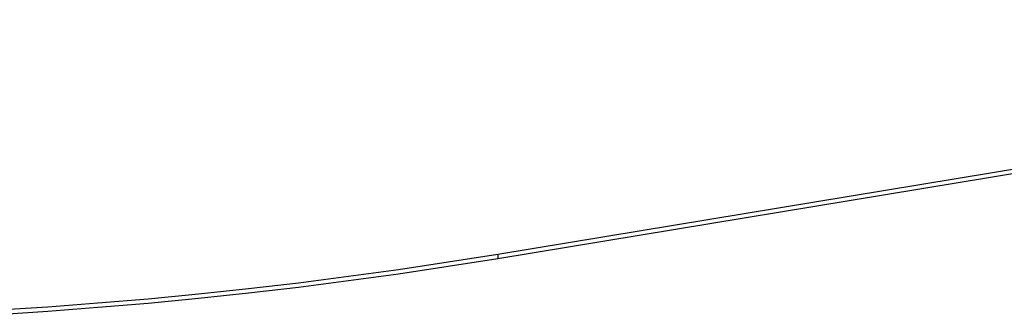
# Model space of a CAD drawing. Units: centimetres. Extents: x -462 to 659, y -287 to 476.
# Drawn here: x -98 to -85, y -52 to -48 of the extents above; entities that cross this region are included whole.
import ezdxf

# ---------------------------------------------------------------- set-up
doc = ezdxf.new("R2010")
doc.units = ezdxf.units.CM

msp = doc.modelspace()

# ---------------------------------------------------------------- linework, layer by layer
for p, q in [((-91.582, -50.795), (-73.673, -47.836)), ((-91.582, -50.85), (-73.673, -47.891)), ((-92.21, -50.895), (-91.582, -50.795)), ((-91.582, -50.795), (-91.582, -50.85)), ((-92.838, -50.989), (-92.21, -50.895)), ((-92.21, -50.95), (-91.582, -50.85)), ((-93.468, -51.076), (-92.838, -50.989)), ((-93.468, -51.131), (-92.838, -51.044)), ((-92.838, -51.044), (-92.21, -50.95)), ((-94.73, -51.231), (-94.099, -51.157)), ((-94.099, -51.157), (-93.468, -51.076)), ((-94.099, -51.212), (-93.468, -51.131)), ((-95.995, -51.359), (-95.362, -51.298)), ((-95.362, -51.298), (-94.73, -51.231)), ((-95.362, -51.353), (-94.73, -51.286)), ((-94.73, -51.286), (-94.099, -51.212)), ((-97.262, -51.461), (-96.628, -51.413)), ((-96.628, -51.413), (-95.995, -51.359)), ((-96.628, -51.468), (-95.995, -51.414)), ((-95.995, -51.414), (-95.362, -51.353)), ((-97.897, -51.502), (-97.262, -51.461)), ((-97.897, -51.557), (-97.262, -51.516)), ((-97.262, -51.516), (-96.628, -51.468))]:
    msp.add_line(p, q)

doc.saveas('drawing.dxf')
